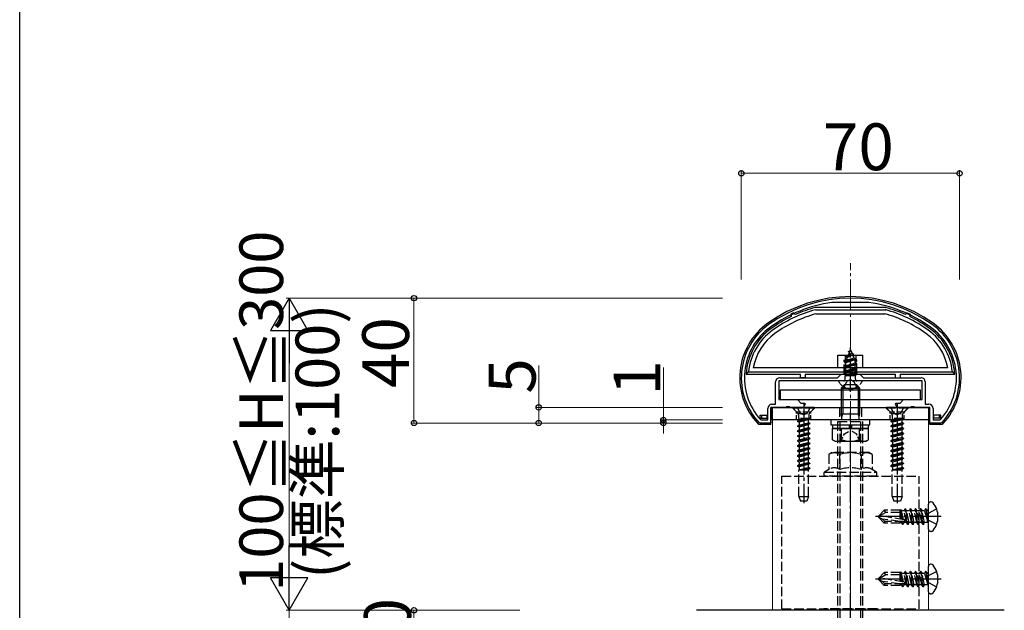
# Model space of a CAD drawing. Extents: x 0 to 1980, y 0 to 3206.
# Drawn here: x 0 to 316, y 2556 to 2746 of the extents above; entities that cross this region are included whole.
import ezdxf

# ---------------------------------------------------------------- set-up
doc = ezdxf.new("R2010")
doc.units = 0
doc.linetypes.add('YCENTER_1', pattern=[13, 10, -1, 1, -1])
doc.linetypes.add('YHIDDEN_1', pattern=[4, 3, -1])
for name, color, linetype, lineweight in [('YKK_11', 7, 'CONTINUOUS', 30), ('YKK_12', 2, 'CONTINUOUS', 13), ('YKK_13', 4, 'CONTINUOUS', 30), ('YKK_D', 6, 'CONTINUOUS', 13), ('YSS_K', 3, 'CONTINUOUS', 13)]:
    doc.layers.add(name, color=color, linetype=linetype, lineweight=lineweight)
doc.layers.add('YKK_ZWAK', color=7, linetype='CONTINUOUS')
doc.styles.get("Standard").update_dxf_attribs({"font": 'txt', "bigfont": 'BIGFONT'})

msp = doc.modelspace()

# ---------------------------------------------------------------- linework, layer by layer
at = {"layer": 'YKK_11', "linetype": 'ByBlock', "lineweight": -2, "ltscale": 0.5}
for p, q in [((260.58, 2654.99), (260.54, 2654.98)), ((272.38, 2654.99), (260.58, 2654.99)), ((272.42, 2654.98), (272.38, 2654.99)), ((262.28, 2630.89), (263.48, 2632.09)), ((263.48, 2632.09), (269.48, 2632.09)), ((269.48, 2632.09), (270.68, 2630.89)), ((242.48, 2622.39), (242.48, 2629.59)), ((265.81, 2629.89), (243.48, 2629.89)), ((243.48, 2629.89), (243.48, 2623.89)), ((243.78, 2630.89), (262.28, 2630.89)), ((266, 2630.03), (265.81, 2629.89)), ((266.96, 2630.03), (266, 2630.03)), ((267.15, 2629.89), (266.96, 2630.03)), ((289.48, 2629.89), (267.15, 2629.89)), ((270.68, 2630.89), (289.18, 2630.89)), ((289.48, 2623.89), (289.48, 2629.89)), ((290.48, 2629.59), (290.48, 2622.39)), ((241.28, 2622.39), (242.48, 2622.39)), ((243.48, 2623.89), (249.48, 2623.89)), ((246, 2621.53), (245.81, 2621.39)), ((246.96, 2621.53), (246, 2621.53)), ((247.15, 2621.39), (246.96, 2621.53)), ((249.48, 2623.89), (250.58, 2622.79)), ((250.58, 2622.79), (251.81, 2622.79)), ((252, 2622.45), (251.39, 2621.39)), ((251.81, 2622.79), (252, 2622.45)), ((280.96, 2622.45), (281.15, 2622.79)), ((281.57, 2621.39), (280.96, 2622.45)), ((281.15, 2622.79), (282.38, 2622.79)), ((282.38, 2622.79), (283.48, 2623.89)), ((283.48, 2623.89), (289.48, 2623.89)), ((286, 2621.53), (285.81, 2621.39)), ((286.96, 2621.53), (286, 2621.53)), ((287.15, 2621.39), (286.96, 2621.53)), ((290.48, 2622.39), (291.68, 2622.39)), ((239.98, 2617.39), (239.98, 2621.09)), ((245.81, 2621.39), (240.98, 2621.39)), ((240.98, 2621.39), (240.98, 2616.39)), ((251.39, 2621.39), (247.15, 2621.39)), ((285.81, 2621.39), (281.57, 2621.39)), ((291.98, 2621.39), (287.15, 2621.39)), ((291.98, 2616.39), (291.98, 2621.39)), ((292.98, 2621.09), (292.98, 2617.39)), ((237.41, 2616.39), (237.19, 2616.48)), ((240.98, 2616.39), (237.41, 2616.39)), ((237.63, 2617.49), (237.85, 2617.39)), ((237.85, 2617.39), (239.98, 2617.39)), ((295.55, 2616.39), (291.98, 2616.39)), ((292.98, 2617.39), (295.11, 2617.39)), ((295.11, 2617.39), (295.33, 2617.49)), ((295.76, 2616.48), (295.55, 2616.39)), ((315.84, 2556.39), (217.12, 2556.39))]:
    msp.add_line(p, q, dxfattribs=at)
for centre, radius, start, end in [((266.48, 2611.39), 45, 54.3147, 125.6853), ((266.48, 2611.39), 44, 97.7582, 125.6853), ((266.48, 2611.39), 44, 54.3147, 82.2418), ((252.48, 2630.88), 21, 125.6853, 223.2892), ((252.48, 2630.88), 20, 125.6853, 222.0458), ((280.48, 2630.88), 20, 317.9541, 54.3147), ((280.48, 2630.88), 21, 316.7108, 54.3147), ((243.78, 2629.59), 1.3, 90, 180), ((289.18, 2629.59), 1.3, 0, 90), ((241.28, 2621.09), 1.3, 90, 180), ((291.68, 2621.09), 1.3, 0, 90)]:
    msp.add_arc(centre, radius, start, end, dxfattribs=at)
at = {"layer": 'YKK_12'}
for p, q in [((291.48, 2617.39), (241.48, 2617.39)), ((241.48, 2617.39), (241.48, 2556.39)), ((291.48, 2556.39), (291.48, 2617.39)), ((241.48, 2556.39), (291.48, 2556.39))]:
    msp.add_line(p, q, dxfattribs=at)
at = {"layer": 'YKK_13', "ltscale": 0.5}
for p, q in [((277.8, 2653.39), (255.15, 2653.39)), ((248.25, 2651.66), (247.35, 2651.23)), ((247.35, 2651.23), (247.42, 2650.49)), ((248.25, 2651.66), (248.78, 2651.12)), ((255.25, 2652.69), (277.8, 2652.69)), ((255.42, 2651.39), (277.6, 2651.39)), ((284.7, 2651.66), (284.18, 2651.12)), ((284.7, 2651.66), (285.61, 2651.23)), ((285.61, 2651.23), (285.54, 2650.49)), ((262.48, 2634.09), (262.48, 2638.09)), ((262.48, 2638.09), (270.48, 2638.09)), ((270.48, 2634.09), (270.48, 2638.09)), ((233.02, 2632.09), (233.78, 2632.79)), ((233.02, 2632.09), (250.48, 2632.09)), ((233.78, 2632.79), (299.18, 2632.79)), ((297.68, 2634.09), (235.27, 2634.09)), ((250.48, 2630.89), (250.48, 2632.09)), ((251.98, 2632.09), (280.98, 2632.09)), ((251.98, 2632.09), (251.98, 2630.89)), ((280.98, 2630.89), (280.98, 2632.09)), ((282.48, 2632.09), (282.48, 2630.89)), ((282.48, 2632.09), (299.94, 2632.09)), ((299.18, 2632.79), (299.94, 2632.09)), ((251.98, 2630.89), (250.48, 2630.89)), ((263.48, 2627.59), (264.48, 2628.59)), ((264.02, 2628.13), (264.02, 2619.29)), ((268.48, 2628.59), (264.48, 2628.59)), ((269.48, 2627.59), (268.48, 2628.59)), ((268.94, 2628.13), (268.94, 2619.29)), ((280.98, 2630.89), (282.48, 2630.89)), ((263.48, 2627.59), (269.48, 2627.59)), ((263.48, 2627.59), (263.48, 2619.29)), ((269.48, 2619.29), (269.48, 2627.59)), ((237.48, 2617.89), (237.48, 2618.89)), ((237.5, 2618.89), (239.78, 2618.89)), ((237.98, 2618.89), (237.98, 2617.89)), ((239.78, 2617.89), (239.78, 2618.89)), ((240.98, 2615.89), (240.98, 2621.39)), ((240.98, 2621.39), (291.98, 2621.39)), ((263.68, 2618.35), (263.48, 2619.29)), ((263.48, 2619.29), (269.48, 2619.29)), ((263.68, 2618.35), (264.02, 2619.29)), ((263.68, 2617.39), (263.68, 2618.35)), ((269.28, 2618.35), (268.94, 2619.29)), ((269.28, 2618.35), (269.48, 2619.29)), ((269.28, 2617.39), (269.28, 2618.35)), ((291.98, 2615.89), (291.98, 2621.39)), ((295.46, 2618.89), (293.18, 2618.89)), ((293.18, 2617.89), (293.18, 2618.89)), ((294.98, 2618.89), (294.98, 2617.89)), ((295.48, 2617.89), (295.48, 2618.89)), ((237.5, 2617.89), (239.78, 2617.89)), ((240.98, 2615.89), (237.5, 2615.89)), ((260.23, 2617.39), (260.23, 2615.79)), ((272.73, 2617.39), (260.23, 2617.39)), ((260.23, 2615.79), (272.73, 2615.79)), ((260.73, 2615.79), (272.23, 2615.79)), ((260.73, 2615.79), (260.73, 2614.59)), ((266.29, 2614.58), (266.06, 2615.79)), ((266.68, 2615.79), (266.91, 2614.59)), ((272.23, 2614.59), (272.23, 2615.79)), ((272.73, 2615.79), (272.73, 2617.39)), ((295.46, 2615.89), (291.98, 2615.89)), ((295.46, 2617.89), (293.18, 2617.89)), ((260.7, 2611.03), (260.7, 2614.59)), ((260.7, 2614.59), (272.25, 2614.59)), ((263.59, 2611.03), (263.59, 2614.59)), ((269.37, 2611.03), (269.37, 2614.59)), ((272.25, 2611.03), (272.25, 2614.59)), ((261.48, 2610.59), (260.7, 2611.03)), ((261.48, 2610.59), (271.48, 2610.59)), ((271.48, 2610.59), (272.25, 2611.03))]:
    msp.add_line(p, q, dxfattribs=at)
at = {"layer": 'YKK_13', "linetype": 'YCENTER_1'}
for p, q in [((266.48, 2626.39), (266.48, 2640.54)), ((251.48, 2622.89), (251.48, 2590.72)), ((281.48, 2622.89), (281.48, 2590.72)), ((266.48, 2538.89), (266.48, 2619.89)), ((295.58, 2586.39), (274.48, 2586.39)), ((295.58, 2566.39), (274.48, 2566.39))]:
    msp.add_line(p, q, dxfattribs=at)
at = {"layer": 'YKK_13', "linetype": 'YHIDDEN_1'}
for p, q in [((264.78, 2638.09), (264.78, 2632.09)), ((265.45, 2637.39), (265.05, 2636.45)), ((265.05, 2636.45), (267.55, 2637.3)), ((265.08, 2637.71), (267.53, 2638.5)), ((265.08, 2637.61), (267.53, 2638.4)), ((265.08, 2637.71), (265.73, 2638.08)), ((265.08, 2637.61), (265.08, 2637.71)), ((265.08, 2637.61), (265.45, 2637.39)), ((265.45, 2637.39), (267.18, 2638.2)), ((266.48, 2639.89), (265.73, 2638.08)), ((265.73, 2638.08), (266.9, 2638.86)), ((265.88, 2639.3), (266.35, 2639.57)), ((265.88, 2639.2), (265.88, 2639.3)), ((265.88, 2639.2), (266.13, 2639.05)), ((266.48, 2639.89), (266.9, 2638.86)), ((266.9, 2638.86), (267.53, 2638.5)), ((267.18, 2638.2), (267.53, 2638.4)), ((267.18, 2638.2), (267.55, 2637.3)), ((267.53, 2638.4), (267.53, 2638.5)), ((267.55, 2637.3), (268.23, 2636.91)), ((268.18, 2638.09), (268.18, 2632.59)), ((264.48, 2636.12), (268.23, 2636.91)), ((264.48, 2636.02), (268.23, 2636.81)), ((264.48, 2632.09), (264.48, 2636.59)), ((268.48, 2636.59), (264.48, 2636.59)), ((264.48, 2636.12), (265.05, 2636.45)), ((264.48, 2636.02), (264.48, 2636.12)), ((264.48, 2636.02), (265, 2635.71)), ((268.48, 2635.32), (264.48, 2634.53)), ((264.48, 2634.43), (268.48, 2635.22)), ((264.48, 2634.53), (265, 2634.83)), ((264.48, 2634.43), (264.48, 2634.53)), ((264.48, 2634.43), (265, 2634.12)), ((267.84, 2636.59), (265, 2635.71)), ((265, 2634.83), (265, 2635.71)), ((265, 2634.83), (267.95, 2635.62)), ((267.95, 2634.92), (265, 2634.12)), ((265, 2633.24), (265, 2634.12)), ((267.84, 2636.59), (268.23, 2636.81)), ((267.84, 2636.59), (267.95, 2636.33)), ((267.95, 2635.62), (267.95, 2636.33)), ((267.95, 2635.62), (268.48, 2635.32)), ((267.95, 2634.92), (268.48, 2635.22)), ((267.95, 2634.03), (267.95, 2634.92)), ((268.23, 2636.81), (268.23, 2636.91)), ((268.48, 2632.09), (268.48, 2636.59)), ((268.48, 2635.22), (268.48, 2635.32)), ((264.48, 2632.94), (268.48, 2633.73)), ((268.48, 2633.63), (264.48, 2632.84)), ((264.48, 2632.94), (265, 2633.24)), ((264.48, 2632.84), (264.48, 2632.94)), ((264.48, 2632.84), (265, 2632.53)), ((264.7, 2631.47), (265, 2631.65)), ((268.11, 2631.47), (264.7, 2631.47)), ((264.78, 2632.59), (268.18, 2632.59)), ((264.84, 2630.39), (264.84, 2631.47)), ((265, 2633.24), (267.95, 2634.03)), ((267.95, 2633.33), (265, 2632.53)), ((265, 2631.65), (265, 2632.53)), ((265, 2631.65), (267.95, 2632.44)), ((265.12, 2631.47), (268.48, 2632.14)), ((268.48, 2632.04), (265.62, 2631.47)), ((267.95, 2631.74), (266.97, 2631.47)), ((267.95, 2634.03), (268.48, 2633.73)), ((267.95, 2633.33), (268.48, 2633.63)), ((267.95, 2632.44), (267.95, 2633.33)), ((267.95, 2632.44), (268.48, 2632.14)), ((267.95, 2631.74), (268.48, 2632.04)), ((267.95, 2631.47), (267.95, 2631.74)), ((268.11, 2630.39), (268.11, 2631.47)), ((268.48, 2633.63), (268.48, 2633.73)), ((268.48, 2632.04), (268.48, 2632.14)), ((270.07, 2629.89), (262.88, 2629.89)), ((264.43, 2627.92), (265.33, 2629.74)), ((266.48, 2630.34), (265.33, 2629.74)), ((266.48, 2630.34), (267.62, 2629.74)), ((268.53, 2627.92), (267.62, 2629.74)), ((254.98, 2621.39), (247.98, 2621.39)), ((247.98, 2621.39), (247.98, 2621.14)), ((254.98, 2621.14), (247.98, 2621.14)), ((247.98, 2621.14), (249.61, 2619.51)), ((249.43, 2621.39), (250.33, 2619.57)), ((249.71, 2619.39), (253.25, 2619.39)), ((249.84, 2618.94), (249.84, 2617.8)), ((250.33, 2619.57), (251.48, 2618.96)), ((252.62, 2619.57), (251.48, 2618.96)), ((253.53, 2621.39), (252.62, 2619.57)), ((253.11, 2618.94), (253.11, 2617.8)), ((254.98, 2621.14), (253.35, 2619.51)), ((254.98, 2621.39), (254.98, 2621.14)), ((262.98, 2621.39), (262.98, 2617.39)), ((269.98, 2621.39), (269.98, 2617.39)), ((284.98, 2621.39), (277.98, 2621.39)), ((277.98, 2621.39), (277.98, 2621.14)), ((284.98, 2621.14), (277.98, 2621.14)), ((277.98, 2621.14), (279.61, 2619.51)), ((279.43, 2621.39), (280.33, 2619.57)), ((279.71, 2619.39), (283.25, 2619.39)), ((279.84, 2618.94), (279.84, 2617.8)), ((280.33, 2619.57), (281.48, 2618.96)), ((282.62, 2619.57), (281.48, 2618.96)), ((283.53, 2621.39), (282.62, 2619.57)), ((283.11, 2618.94), (283.11, 2617.8)), ((284.98, 2621.14), (283.35, 2619.51)), ((284.98, 2621.39), (284.98, 2621.14)), ((249.48, 2617), (253.48, 2617.8)), ((253.48, 2617.7), (249.48, 2616.9)), ((250, 2617.31), (249.48, 2617)), ((249.48, 2617), (249.48, 2616.9)), ((250, 2616.6), (249.48, 2616.9)), ((249.48, 2615.41), (253.48, 2616.21)), ((253.48, 2616.11), (249.48, 2615.31)), ((250, 2615.72), (249.48, 2615.41)), ((249.48, 2615.41), (249.48, 2615.31)), ((250, 2615.01), (249.48, 2615.31)), ((253.48, 2617.8), (249.84, 2617.8)), ((250, 2617.8), (250, 2617.31)), ((250, 2617.31), (251.83, 2617.8)), ((252.95, 2617.4), (250, 2616.6)), ((250, 2616.6), (250, 2615.72)), ((250, 2615.72), (252.95, 2616.51)), ((252.95, 2615.81), (250, 2615.01)), ((253.48, 2617.7), (252.95, 2617.4)), ((252.95, 2617.4), (252.95, 2616.51)), ((253.48, 2616.21), (252.95, 2616.51)), ((253.48, 2616.11), (252.95, 2615.81)), ((252.95, 2615.81), (252.95, 2614.92)), ((253.48, 2617.8), (253.48, 2617.7)), ((253.48, 2616.21), (253.48, 2616.11)), ((262.48, 2541.89), (262.48, 2616.89)), ((262.48, 2616.89), (270.48, 2616.89)), ((263.16, 2541.89), (263.16, 2616.89)), ((269.8, 2541.89), (269.8, 2616.89)), ((270.48, 2541.89), (270.48, 2616.89)), ((279.48, 2617), (283.48, 2617.8)), ((283.48, 2617.7), (279.48, 2616.9)), ((280, 2617.31), (279.48, 2617)), ((279.48, 2617), (279.48, 2616.9)), ((280, 2616.6), (279.48, 2616.9)), ((279.48, 2615.41), (283.48, 2616.21)), ((283.48, 2616.11), (279.48, 2615.31)), ((280, 2615.72), (279.48, 2615.41)), ((279.48, 2615.41), (279.48, 2615.31)), ((280, 2615.01), (279.48, 2615.31)), ((283.48, 2617.8), (279.84, 2617.8)), ((280, 2617.8), (280, 2617.31)), ((280, 2617.31), (281.83, 2617.8)), ((282.95, 2617.4), (280, 2616.6)), ((280, 2616.6), (280, 2615.72)), ((280, 2615.72), (282.95, 2616.51)), ((282.95, 2615.81), (280, 2615.01)), ((283.48, 2617.7), (282.95, 2617.4)), ((282.95, 2617.4), (282.95, 2616.51)), ((283.48, 2616.21), (282.95, 2616.51)), ((283.48, 2616.11), (282.95, 2615.81)), ((282.95, 2615.81), (282.95, 2614.92)), ((283.48, 2617.8), (283.48, 2617.7)), ((283.48, 2616.21), (283.48, 2616.11)), ((253.48, 2614.62), (249.48, 2613.82)), ((249.48, 2613.72), (253.48, 2614.52)), ((250, 2614.13), (249.48, 2613.82)), ((249.48, 2613.82), (249.48, 2613.72)), ((250, 2613.42), (249.48, 2613.72)), ((253.48, 2613.03), (249.48, 2612.23)), ((249.48, 2612.13), (253.48, 2612.93)), ((250, 2612.54), (249.48, 2612.23)), ((249.48, 2612.23), (249.48, 2612.13)), ((250, 2611.83), (249.48, 2612.13)), ((250, 2615.01), (250, 2614.13)), ((250, 2614.13), (252.95, 2614.92)), ((252.95, 2614.22), (250, 2613.42)), ((250, 2613.42), (250, 2612.54)), ((250, 2612.54), (252.95, 2613.33)), ((252.95, 2612.63), (250, 2611.83)), ((253.48, 2614.62), (252.95, 2614.92)), ((253.48, 2614.52), (252.95, 2614.22)), ((252.95, 2614.22), (252.95, 2613.33)), ((253.48, 2613.03), (252.95, 2613.33)), ((253.48, 2612.93), (252.95, 2612.63)), ((252.95, 2612.63), (252.95, 2611.74)), ((253.48, 2614.62), (253.48, 2614.52)), ((253.48, 2613.03), (253.48, 2612.93)), ((283.48, 2614.62), (279.48, 2613.82)), ((279.48, 2613.72), (283.48, 2614.52)), ((280, 2614.13), (279.48, 2613.82)), ((279.48, 2613.82), (279.48, 2613.72)), ((280, 2613.42), (279.48, 2613.72)), ((283.48, 2613.03), (279.48, 2612.23)), ((279.48, 2612.13), (283.48, 2612.93)), ((280, 2612.54), (279.48, 2612.23)), ((279.48, 2612.23), (279.48, 2612.13)), ((280, 2611.83), (279.48, 2612.13)), ((280, 2615.01), (280, 2614.13)), ((280, 2614.13), (282.95, 2614.92)), ((282.95, 2614.22), (280, 2613.42)), ((280, 2613.42), (280, 2612.54)), ((280, 2612.54), (282.95, 2613.33)), ((282.95, 2612.63), (280, 2611.83)), ((283.48, 2614.62), (282.95, 2614.92)), ((283.48, 2614.52), (282.95, 2614.22)), ((282.95, 2614.22), (282.95, 2613.33)), ((283.48, 2613.03), (282.95, 2613.33)), ((283.48, 2612.93), (282.95, 2612.63)), ((282.95, 2612.63), (282.95, 2611.74)), ((283.48, 2614.62), (283.48, 2614.52)), ((283.48, 2613.03), (283.48, 2612.93)), ((249.48, 2610.64), (253.48, 2611.44)), ((253.48, 2611.34), (249.48, 2610.54)), ((250, 2610.95), (249.48, 2610.64)), ((249.48, 2610.64), (249.48, 2610.54)), ((250, 2610.24), (249.48, 2610.54)), ((253.48, 2609.85), (249.48, 2609.05)), ((249.48, 2608.95), (253.48, 2609.75)), ((250, 2609.36), (249.48, 2609.05)), ((249.48, 2609.05), (249.48, 2608.95)), ((250, 2608.65), (249.48, 2608.95)), ((250, 2611.83), (250, 2610.95)), ((250, 2610.95), (252.95, 2611.74)), ((252.95, 2611.04), (250, 2610.24)), ((250, 2610.24), (250, 2609.36)), ((250, 2609.36), (252.95, 2610.15)), ((252.95, 2609.45), (250, 2608.65)), ((253.48, 2611.44), (252.95, 2611.74)), ((253.48, 2611.34), (252.95, 2611.04)), ((252.95, 2611.04), (252.95, 2610.15)), ((253.48, 2609.85), (252.95, 2610.15)), ((253.48, 2609.75), (252.95, 2609.45)), ((252.95, 2609.45), (252.95, 2608.56)), ((253.48, 2611.44), (253.48, 2611.34)), ((253.48, 2609.85), (253.48, 2609.75)), ((279.48, 2610.64), (283.48, 2611.44)), ((283.48, 2611.34), (279.48, 2610.54)), ((280, 2610.95), (279.48, 2610.64)), ((279.48, 2610.64), (279.48, 2610.54)), ((280, 2610.24), (279.48, 2610.54)), ((283.48, 2609.85), (279.48, 2609.05)), ((279.48, 2608.95), (283.48, 2609.75)), ((280, 2609.36), (279.48, 2609.05)), ((279.48, 2609.05), (279.48, 2608.95)), ((280, 2608.65), (279.48, 2608.95)), ((280, 2611.83), (280, 2610.95)), ((280, 2610.95), (282.95, 2611.74)), ((282.95, 2611.04), (280, 2610.24)), ((280, 2610.24), (280, 2609.36)), ((280, 2609.36), (282.95, 2610.15)), ((282.95, 2609.45), (280, 2608.65)), ((283.48, 2611.44), (282.95, 2611.74)), ((283.48, 2611.34), (282.95, 2611.04)), ((282.95, 2611.04), (282.95, 2610.15)), ((283.48, 2609.85), (282.95, 2610.15)), ((283.48, 2609.75), (282.95, 2609.45)), ((282.95, 2609.45), (282.95, 2608.56)), ((283.48, 2611.44), (283.48, 2611.34)), ((283.48, 2609.85), (283.48, 2609.75)), ((253.48, 2608.26), (249.48, 2607.46)), ((249.48, 2607.36), (253.48, 2608.16)), ((250, 2607.77), (249.48, 2607.46)), ((249.48, 2607.46), (249.48, 2607.36)), ((250, 2607.06), (249.48, 2607.36)), ((253.48, 2606.67), (249.48, 2605.87)), ((249.48, 2605.77), (253.48, 2606.57)), ((250, 2606.18), (249.48, 2605.87)), ((249.48, 2605.87), (249.48, 2605.77)), ((250, 2605.47), (249.48, 2605.77)), ((250, 2608.65), (250, 2607.77)), ((250, 2607.77), (252.95, 2608.56)), ((252.95, 2607.86), (250, 2607.06)), ((250, 2607.06), (250, 2606.18)), ((250, 2606.18), (252.95, 2606.97)), ((252.95, 2606.27), (250, 2605.47)), ((253.48, 2608.26), (252.95, 2608.56)), ((253.48, 2608.16), (252.95, 2607.86)), ((252.95, 2607.86), (252.95, 2606.97)), ((253.48, 2606.67), (252.95, 2606.97)), ((253.48, 2606.57), (252.95, 2606.27)), ((252.95, 2606.27), (252.95, 2605.38)), ((253.48, 2608.26), (253.48, 2608.16)), ((253.48, 2606.67), (253.48, 2606.57)), ((260.55, 2606.89), (259.55, 2606.31)), ((259.55, 2606.31), (259.55, 2601.49)), ((272.41, 2606.89), (260.55, 2606.89)), ((263.01, 2606.31), (263.01, 2601.49)), ((269.94, 2606.31), (269.94, 2601.49)), ((273.41, 2606.31), (272.41, 2606.89)), ((273.41, 2606.31), (273.41, 2601.49)), ((283.48, 2608.26), (279.48, 2607.46)), ((279.48, 2607.36), (283.48, 2608.16)), ((280, 2607.77), (279.48, 2607.46)), ((279.48, 2607.46), (279.48, 2607.36)), ((280, 2607.06), (279.48, 2607.36)), ((283.48, 2606.67), (279.48, 2605.87)), ((279.48, 2605.77), (283.48, 2606.57)), ((280, 2606.18), (279.48, 2605.87)), ((279.48, 2605.87), (279.48, 2605.77)), ((280, 2605.47), (279.48, 2605.77)), ((280, 2608.65), (280, 2607.77)), ((280, 2607.77), (282.95, 2608.56)), ((282.95, 2607.86), (280, 2607.06)), ((280, 2607.06), (280, 2606.18)), ((280, 2606.18), (282.95, 2606.97)), ((282.95, 2606.27), (280, 2605.47)), ((283.48, 2608.26), (282.95, 2608.56)), ((283.48, 2608.16), (282.95, 2607.86)), ((282.95, 2607.86), (282.95, 2606.97)), ((283.48, 2606.67), (282.95, 2606.97)), ((283.48, 2606.57), (282.95, 2606.27)), ((282.95, 2606.27), (282.95, 2605.38)), ((283.48, 2608.26), (283.48, 2608.16)), ((283.48, 2606.67), (283.48, 2606.57)), ((249.48, 2604.28), (253.48, 2605.08)), ((253.48, 2604.98), (249.48, 2604.18)), ((250, 2604.59), (249.48, 2604.28)), ((249.48, 2604.28), (249.48, 2604.18)), ((250, 2603.88), (249.48, 2604.18)), ((253.48, 2603.49), (249.48, 2602.69)), ((249.48, 2602.59), (253.48, 2603.39)), ((250, 2603), (249.48, 2602.69)), ((249.48, 2602.69), (249.48, 2602.59)), ((250, 2602.29), (249.48, 2602.59)), ((250, 2605.47), (250, 2604.59)), ((250, 2604.59), (252.95, 2605.38)), ((252.95, 2604.68), (250, 2603.88)), ((250, 2603.88), (250, 2603)), ((250, 2603), (252.95, 2603.79)), ((252.95, 2603.09), (250, 2602.29)), ((253.48, 2605.08), (252.95, 2605.38)), ((253.48, 2604.98), (252.95, 2604.68)), ((252.95, 2604.68), (252.95, 2603.79)), ((253.48, 2603.49), (252.95, 2603.79)), ((253.48, 2603.39), (252.95, 2603.09)), ((252.95, 2603.09), (252.95, 2602.2)), ((253.48, 2605.08), (253.48, 2604.98)), ((253.48, 2603.49), (253.48, 2603.39)), ((279.48, 2604.28), (283.48, 2605.08)), ((283.48, 2604.98), (279.48, 2604.18)), ((280, 2604.59), (279.48, 2604.28)), ((279.48, 2604.28), (279.48, 2604.18)), ((280, 2603.88), (279.48, 2604.18)), ((283.48, 2603.49), (279.48, 2602.69)), ((279.48, 2602.59), (283.48, 2603.39)), ((280, 2603), (279.48, 2602.69)), ((279.48, 2602.69), (279.48, 2602.59)), ((280, 2602.29), (279.48, 2602.59)), ((280, 2605.47), (280, 2604.59)), ((280, 2604.59), (282.95, 2605.38)), ((282.95, 2604.68), (280, 2603.88)), ((280, 2603.88), (280, 2603)), ((280, 2603), (282.95, 2603.79)), ((282.95, 2603.09), (280, 2602.29)), ((283.48, 2605.08), (282.95, 2605.38)), ((283.48, 2604.98), (282.95, 2604.68)), ((282.95, 2604.68), (282.95, 2603.79)), ((283.48, 2603.49), (282.95, 2603.79)), ((283.48, 2603.39), (282.95, 2603.09)), ((282.95, 2603.09), (282.95, 2602.2)), ((283.48, 2605.08), (283.48, 2604.98)), ((283.48, 2603.49), (283.48, 2603.39)), ((244.48, 2599.39), (288.48, 2599.39)), ((244.48, 2556.89), (244.48, 2599.39)), ((249.88, 2592.89), (249.88, 2601.39)), ((249.88, 2601.39), (253.08, 2601.39)), ((250, 2601.41), (249.97, 2601.39)), ((250, 2602.29), (250, 2601.41)), ((250, 2601.41), (252.95, 2602.2)), ((253.48, 2601.9), (250.9, 2601.39)), ((251.4, 2601.39), (253.48, 2601.8)), ((252.95, 2601.5), (252.55, 2601.39)), ((253.48, 2601.9), (252.95, 2602.2)), ((253.48, 2601.8), (252.95, 2601.5)), ((252.95, 2601.5), (252.95, 2601.39)), ((253.08, 2592.89), (253.08, 2601.39)), ((253.48, 2601.9), (253.48, 2601.8)), ((257.98, 2600.41), (257.98, 2599.69)), ((259.55, 2601.49), (258.13, 2600.67)), ((258.13, 2600.67), (274.83, 2600.67)), ((274.68, 2599.39), (258.28, 2599.39)), ((274.83, 2600.67), (273.41, 2601.49)), ((274.98, 2599.69), (274.98, 2600.41)), ((279.88, 2592.89), (279.88, 2601.39)), ((279.88, 2601.39), (283.08, 2601.39)), ((280, 2601.41), (279.97, 2601.39)), ((280, 2602.29), (280, 2601.41)), ((280, 2601.41), (282.95, 2602.2)), ((283.48, 2601.9), (280.9, 2601.39)), ((281.4, 2601.39), (283.48, 2601.8)), ((282.95, 2601.5), (282.55, 2601.39)), ((283.48, 2601.9), (282.95, 2602.2)), ((283.48, 2601.8), (282.95, 2601.5)), ((282.95, 2601.5), (282.95, 2601.39)), ((283.08, 2592.89), (283.08, 2601.39)), ((283.48, 2601.9), (283.48, 2601.8)), ((288.48, 2556.89), (288.48, 2599.39)), ((249.88, 2592.89), (253.08, 2592.89)), ((249.88, 2592.89), (250.42, 2591.39)), ((252.53, 2591.39), (250.42, 2591.39)), ((253.08, 2592.89), (252.53, 2591.39)), ((279.88, 2592.89), (283.08, 2592.89)), ((279.88, 2592.89), (280.42, 2591.39)), ((282.53, 2591.39), (280.42, 2591.39)), ((283.08, 2592.89), (282.53, 2591.39)), ((275.48, 2586.56), (277.35, 2588.44)), ((277.82, 2587.74), (275.48, 2586.39)), ((282.48, 2588.44), (277.35, 2588.44)), ((277.82, 2587.74), (277.35, 2588.44)), ((282.48, 2587.74), (277.82, 2587.74)), ((282.5, 2588.7), (282.48, 2588.44)), ((282.48, 2585.62), (282.48, 2588.44)), ((282.48, 2588.14), (282.91, 2585.55)), ((282.5, 2588.7), (283.03, 2585.53)), ((282.5, 2588.7), (282.5, 2588.7)), ((282.5, 2588.7), (282.57, 2588.7)), ((282.57, 2588.7), (282.85, 2588.21)), ((283.47, 2585.46), (282.85, 2588.21)), ((283.63, 2588.21), (282.85, 2588.21)), ((284.01, 2588.86), (283.63, 2588.21)), ((284.46, 2584.56), (283.63, 2588.21)), ((284.12, 2588.86), (284.01, 2588.86)), ((284.83, 2583.91), (284.01, 2588.86)), ((284.12, 2588.86), (284.5, 2588.21)), ((284.12, 2588.86), (284.95, 2583.91)), ((285.28, 2588.21), (284.5, 2588.21)), ((285.32, 2584.56), (284.5, 2588.21)), ((285.65, 2588.86), (285.28, 2588.21)), ((286.1, 2584.56), (285.28, 2588.21)), ((285.77, 2588.86), (285.65, 2588.86)), ((286.48, 2583.91), (285.65, 2588.86)), ((285.77, 2588.86), (286.15, 2588.21)), ((285.77, 2588.86), (286.6, 2583.91)), ((286.93, 2588.21), (286.15, 2588.21)), ((286.97, 2584.56), (286.15, 2588.21)), ((287.3, 2588.86), (286.93, 2588.21)), ((287.75, 2584.56), (286.93, 2588.21)), ((287.42, 2588.86), (287.3, 2588.86)), ((288.13, 2583.91), (287.3, 2588.86)), ((287.42, 2588.86), (287.79, 2588.21)), ((287.42, 2588.86), (288.24, 2583.91)), ((288.58, 2588.21), (287.79, 2588.21)), ((288.62, 2584.56), (287.79, 2588.21)), ((288.95, 2588.86), (288.58, 2588.21)), ((289.4, 2584.56), (288.58, 2588.21)), ((289.07, 2588.86), (288.95, 2588.86)), ((289.77, 2583.91), (288.95, 2588.86)), ((289.07, 2588.86), (289.89, 2583.91)), ((289.07, 2588.86), (289.44, 2588.21)), ((290.22, 2588.21), (289.44, 2588.21)), ((290.26, 2584.56), (289.44, 2588.21)), ((290.6, 2588.86), (290.22, 2588.21)), ((290.22, 2588.21), (291.3, 2584.62)), ((291.3, 2584.62), (290.6, 2588.86)), ((290.71, 2588.86), (290.6, 2588.86)), ((290.71, 2588.86), (290.6, 2588.86)), ((290.71, 2588.86), (291.42, 2584.62)), ((290.71, 2588.86), (291.09, 2588.21)), ((291.48, 2587.51), (290.88, 2586.39)), ((291.42, 2584.62), (291.09, 2588.21)), ((291.28, 2588.21), (291.09, 2588.21)), ((291.48, 2587.51), (294.14, 2588.84)), ((275.48, 2586.56), (275.48, 2586.21)), ((275.48, 2586.21), (277.35, 2584.34)), ((276.8, 2585.59), (275.48, 2586.21)), ((283.73, 2585.42), (275.98, 2586.68)), ((282.48, 2584.84), (276.8, 2585.59)), ((277.56, 2584.84), (276.8, 2585.59)), ((277.56, 2584.84), (277.35, 2584.34)), ((282.48, 2584.34), (277.35, 2584.34)), ((283.68, 2584.84), (277.56, 2584.84)), ((282.48, 2586.02), (282.57, 2585.61)), ((282.48, 2584.34), (282.48, 2584.84)), ((282.48, 2584.56), (282.81, 2584.56)), ((282.81, 2584.56), (282.75, 2584.84)), ((283.18, 2583.91), (282.81, 2584.56)), ((283.18, 2583.91), (282.97, 2584.84)), ((283.3, 2583.91), (283.09, 2584.84)), ((283.3, 2583.91), (283.18, 2583.91)), ((283.3, 2583.91), (283.67, 2584.56)), ((283.67, 2584.56), (283.61, 2584.84)), ((284.46, 2584.56), (283.67, 2584.56)), ((284.83, 2583.91), (284.46, 2584.56)), ((284.95, 2583.91), (284.83, 2583.91)), ((284.95, 2583.91), (285.32, 2584.56)), ((286.1, 2584.56), (285.32, 2584.56)), ((286.48, 2583.91), (286.1, 2584.56)), ((286.6, 2583.91), (286.48, 2583.91)), ((286.6, 2583.91), (286.97, 2584.56)), ((287.75, 2584.56), (286.97, 2584.56)), ((288.13, 2583.91), (287.75, 2584.56)), ((288.24, 2583.91), (288.13, 2583.91)), ((288.24, 2583.91), (288.62, 2584.56)), ((289.4, 2584.56), (288.62, 2584.56)), ((289.77, 2583.91), (289.4, 2584.56)), ((289.89, 2583.91), (289.77, 2583.91)), ((289.89, 2583.91), (290.26, 2584.56)), ((291.28, 2584.56), (290.26, 2584.56)), ((291.48, 2585.26), (290.88, 2586.39)), ((291.42, 2584.62), (291.3, 2584.62)), ((291.48, 2585.26), (294.14, 2583.94)), ((275.48, 2566.56), (277.35, 2568.44)), ((282.48, 2568.44), (277.35, 2568.44)), ((277.82, 2567.74), (277.35, 2568.44)), ((282.5, 2568.7), (282.48, 2568.44)), ((282.48, 2565.62), (282.48, 2568.44)), ((282.48, 2568.14), (282.91, 2565.55)), ((282.5, 2568.7), (283.03, 2565.53)), ((282.5, 2568.7), (282.5, 2568.7)), ((282.5, 2568.7), (282.57, 2568.7)), ((282.57, 2568.7), (282.85, 2568.21)), ((283.47, 2565.46), (282.85, 2568.21)), ((283.63, 2568.21), (282.85, 2568.21)), ((284.01, 2568.86), (283.63, 2568.21)), ((284.46, 2564.56), (283.63, 2568.21)), ((284.12, 2568.86), (284.01, 2568.86)), ((284.83, 2563.91), (284.01, 2568.86)), ((284.12, 2568.86), (284.5, 2568.21)), ((284.12, 2568.86), (284.95, 2563.91)), ((285.28, 2568.21), (284.5, 2568.21)), ((285.32, 2564.56), (284.5, 2568.21)), ((285.65, 2568.86), (285.28, 2568.21)), ((286.1, 2564.56), (285.28, 2568.21)), ((285.77, 2568.86), (285.65, 2568.86)), ((286.48, 2563.91), (285.65, 2568.86)), ((285.77, 2568.86), (286.15, 2568.21)), ((285.77, 2568.86), (286.6, 2563.91)), ((286.93, 2568.21), (286.15, 2568.21)), ((286.97, 2564.56), (286.15, 2568.21)), ((287.3, 2568.86), (286.93, 2568.21)), ((287.75, 2564.56), (286.93, 2568.21)), ((287.42, 2568.86), (287.3, 2568.86)), ((288.13, 2563.91), (287.3, 2568.86)), ((287.42, 2568.86), (287.79, 2568.21)), ((287.42, 2568.86), (288.24, 2563.91)), ((288.58, 2568.21), (287.79, 2568.21)), ((288.62, 2564.56), (287.79, 2568.21)), ((288.95, 2568.86), (288.58, 2568.21)), ((289.4, 2564.56), (288.58, 2568.21)), ((289.07, 2568.86), (288.95, 2568.86)), ((289.77, 2563.91), (288.95, 2568.86)), ((289.07, 2568.86), (289.89, 2563.91)), ((289.07, 2568.86), (289.44, 2568.21)), ((290.22, 2568.21), (289.44, 2568.21)), ((290.26, 2564.56), (289.44, 2568.21)), ((290.6, 2568.86), (290.22, 2568.21)), ((290.22, 2568.21), (291.3, 2564.62)), ((291.3, 2564.62), (290.6, 2568.86)), ((290.71, 2568.86), (290.6, 2568.86)), ((290.71, 2568.86), (290.6, 2568.86)), ((290.71, 2568.86), (291.42, 2564.62)), ((290.71, 2568.86), (291.09, 2568.21)), ((291.42, 2564.62), (291.09, 2568.21)), ((291.28, 2568.21), (291.09, 2568.21)), ((291.48, 2567.51), (294.14, 2568.84)), ((277.82, 2567.74), (275.48, 2566.39)), ((275.48, 2566.56), (275.48, 2566.21)), ((275.48, 2566.21), (277.35, 2564.34)), ((276.8, 2565.59), (275.48, 2566.21)), ((283.73, 2565.42), (275.98, 2566.68)), ((282.48, 2564.84), (276.8, 2565.59)), ((277.56, 2564.84), (276.8, 2565.59)), ((277.56, 2564.84), (277.35, 2564.34)), ((283.68, 2564.84), (277.56, 2564.84)), ((282.48, 2567.74), (277.82, 2567.74)), ((282.48, 2566.02), (282.57, 2565.61)), ((282.48, 2564.34), (282.48, 2564.84)), ((282.81, 2564.56), (282.75, 2564.84)), ((283.18, 2563.91), (282.97, 2564.84)), ((283.3, 2563.91), (283.09, 2564.84)), ((283.67, 2564.56), (283.61, 2564.84)), ((291.48, 2567.51), (290.88, 2566.39)), ((291.48, 2565.26), (290.88, 2566.39)), ((291.42, 2564.62), (291.3, 2564.62)), ((291.48, 2565.26), (294.14, 2563.94)), ((282.48, 2564.34), (277.35, 2564.34)), ((282.48, 2564.56), (282.81, 2564.56)), ((283.18, 2563.91), (282.81, 2564.56)), ((283.3, 2563.91), (283.18, 2563.91)), ((283.3, 2563.91), (283.67, 2564.56)), ((284.46, 2564.56), (283.67, 2564.56)), ((284.83, 2563.91), (284.46, 2564.56)), ((284.95, 2563.91), (284.83, 2563.91)), ((284.95, 2563.91), (285.32, 2564.56)), ((286.1, 2564.56), (285.32, 2564.56)), ((286.48, 2563.91), (286.1, 2564.56)), ((286.6, 2563.91), (286.48, 2563.91)), ((286.6, 2563.91), (286.97, 2564.56)), ((287.75, 2564.56), (286.97, 2564.56)), ((288.13, 2563.91), (287.75, 2564.56)), ((288.24, 2563.91), (288.13, 2563.91)), ((288.24, 2563.91), (288.62, 2564.56)), ((289.4, 2564.56), (288.62, 2564.56)), ((289.77, 2563.91), (289.4, 2564.56)), ((289.89, 2563.91), (289.77, 2563.91)), ((289.89, 2563.91), (290.26, 2564.56)), ((291.28, 2564.56), (290.26, 2564.56)), ((244.48, 2556.89), (288.48, 2556.89)), ((274.98, 2556.89), (257.98, 2556.89)), ((257.98, 2556.89), (257.98, 2556.39)), ((274.98, 2556.39), (257.98, 2556.39)), ((274.98, 2556.89), (274.98, 2556.39))]:
    msp.add_line(p, q, dxfattribs=at)
at = {"layer": 'YKK_13', "linetype": 'YHIDDEN_1', "ltscale": 0.5}
for p, q in [((264.78, 2632.59), (264.28, 2632.09)), ((268.18, 2632.59), (268.68, 2632.09)), ((249.23, 2619.99), (247.83, 2621.39)), ((249.23, 2617.39), (249.23, 2619.99)), ((249.23, 2619.99), (253.73, 2619.99)), ((253.73, 2619.99), (255.13, 2621.39)), ((253.73, 2617.39), (253.73, 2619.99)), ((279.23, 2619.99), (277.83, 2621.39)), ((279.23, 2617.39), (279.23, 2619.99)), ((279.23, 2619.99), (283.73, 2619.99)), ((283.73, 2619.99), (285.13, 2621.39)), ((283.73, 2617.39), (283.73, 2619.99)), ((263.43, 2610.58), (264.58, 2612.94)), ((264.58, 2612.94), (266.48, 2613.95)), ((268.38, 2612.94), (266.48, 2613.95)), ((269.53, 2610.58), (268.38, 2612.94))]:
    msp.add_line(p, q, dxfattribs=at)
at = {"layer": 'YKK_13'}
for p, q in [((288.98, 2626.89), (243.98, 2626.89)), ((243.98, 2626.89), (243.98, 2623.89)), ((288.98, 2623.89), (288.98, 2626.89)), ((243.98, 2623.89), (288.98, 2623.89)), ((241.48, 2621.39), (291.48, 2621.39)), ((241.48, 2617.39), (241.48, 2621.39)), ((291.48, 2621.39), (291.48, 2617.39)), ((291.48, 2617.39), (241.48, 2617.39)), ((272.23, 2614.59), (260.73, 2614.59)), ((291.48, 2582.35), (291.48, 2590.42)), ((292.34, 2591.12), (292.18, 2591.12)), ((292.34, 2581.65), (292.18, 2581.65)), ((292.34, 2571.12), (292.18, 2571.12)), ((291.48, 2562.35), (291.48, 2570.42)), ((292.34, 2561.65), (292.18, 2561.65))]:
    msp.add_line(p, q, dxfattribs=at)
at = {"layer": 'YKK_13', "ltscale": 0.5}
for centre, radius, start, end in [((266.48, 2611.39), 45.5, 54.3147, 125.6853), ((266.48, 2611.39), 43.5, 105.0902, 114.0121), ((266.48, 2611.39), 43.5, 65.9879, 74.9098), ((266.48, 2611.39), 43.5, 115.9879, 125.6853), ((266.48, 2611.39), 42.8, 105.2138, 125.6853), ((266.48, 2611.39), 41.5, 105.4517, 125.6853), ((266.48, 2611.39), 41.5, 54.3147, 74.6411), ((266.48, 2611.39), 42.8, 54.3147, 74.9098), ((266.48, 2611.39), 43.5, 54.3147, 64.0121), ((252.48, 2630.88), 21.5, 125.6853, 223.0483), ((280.48, 2630.88), 21.5, 316.9517, 54.3147), ((252.48, 2630.88), 19.5, 125.6853, 176.453), ((252.48, 2630.88), 18.8, 125.6853, 174.1799), ((252.48, 2630.88), 17.5, 125.6853, 169.4424), ((280.48, 2630.88), 17.5, 10.5576, 54.3147), ((280.48, 2630.88), 18.8, 5.8201, 54.3147), ((280.48, 2630.88), 19.5, 3.547, 54.3147), ((237.5, 2616.89), 1, 223.0483, 270), ((295.46, 2616.89), 1, 270, 316.9517), ((262.15, 2613.14), 2.56, 235.6171, 304.3829), ((266.48, 2620.14), 9.55, 252.4128, 287.5872), ((270.81, 2613.14), 2.56, 235.6171, 304.3829)]:
    msp.add_arc(centre, radius, start, end, dxfattribs=at)
at = {"layer": 'YKK_13', "linetype": 'YHIDDEN_1'}
for centre, radius, start, end in [((262.88, 2629.73), 0.154, 90, 207.281), ((266.48, 2631.59), 4.2, 207.281, 332.719), ((264.34, 2630.39), 0.5, 270, 0), ((268.61, 2630.39), 0.5, 180, 270), ((270.07, 2629.73), 0.154, 332.719, 90), ((249.04, 2618.94), 0.8, 0, 45), ((253.91, 2618.94), 0.8, 135, 180), ((279.04, 2618.94), 0.8, 0, 45), ((283.91, 2618.94), 0.8, 135, 180), ((261.28, 2603.69), 3.14, 56.4991, 123.5009), ((266.48, 2595.14), 11.7, 72.7734, 107.2266), ((271.67, 2603.69), 3.14, 56.4991, 123.5009), ((258.28, 2600.41), 0.3, 120, 180), ((258.28, 2599.69), 0.3, 180, 270), ((261.28, 2598.88), 3.14, 56.4991, 123.5009), ((266.48, 2590.32), 11.7, 72.7789, 107.2211), ((271.67, 2598.88), 3.14, 56.4991, 123.5009), ((274.68, 2599.69), 0.3, 270, 0), ((274.68, 2600.41), 0.3, 0, 60), ((291.28, 2588.41), 0.2, 270, 360), ((283.68, 2585.13), 0.294, 270, 0), ((283.68, 2585.13), 0.294, 0, 80.8071), ((291.28, 2584.36), 0.2, 0, 90), ((291.28, 2568.41), 0.2, 270, 360), ((283.68, 2565.13), 0.294, 270, 0), ((283.68, 2565.13), 0.294, 0, 80.8071), ((291.28, 2564.36), 0.2, 0, 90)]:
    msp.add_arc(centre, radius, start, end, dxfattribs=at)
at = {"layer": 'YKK_13'}
for centre, radius, start, end in [((292.18, 2590.42), 0.7, 90, 180), ((292.34, 2590.26), 0.862, 39.1235, 90), ((287.58, 2586.39), 7, 0, 39.1235), ((287.58, 2586.39), 7, 320.8765, 0), ((292.18, 2582.35), 0.7, 180, 270), ((292.34, 2582.51), 0.862, 270, 320.8765), ((292.18, 2570.42), 0.7, 90, 180), ((292.34, 2570.26), 0.862, 39.1235, 90), ((287.58, 2566.39), 7, 0, 39.1235), ((287.58, 2566.39), 7, 320.8765, 0), ((292.18, 2562.35), 0.7, 180, 270), ((292.34, 2562.51), 0.862, 270, 320.8765)]:
    msp.add_arc(centre, radius, start, end, dxfattribs=at)
at = {"layer": 'YKK_D'}
for p, q in [((231.48, 2662.39), (231.48, 2697.39)), ((301.48, 2662.39), (301.48, 2697.39)), ((231.48, 2696.39), (301.48, 2696.39)), ((160.48, 2656.39), (85.48, 2656.39)), ((225.48, 2656.39), (125.48, 2656.39)), ((126.48, 2656.39), (126.48, 2616.39)), ((86.48, 2644.39), (86.48, 2568.39)), ((166.48, 2621.39), (166.48, 2634.79)), ((206.48, 2617.39), (206.48, 2634.19)), ((225.48, 2621.39), (165.48, 2621.39)), ((166.48, 2616.39), (166.48, 2621.39)), ((225.48, 2616.39), (125.48, 2616.39)), ((225.48, 2616.39), (165.48, 2616.39)), ((225.48, 2617.39), (205.48, 2617.39)), ((225.48, 2616.39), (205.48, 2616.39)), ((206.48, 2616.39), (206.48, 2617.39)), ((206.48, 2616.39), (206.48, 2612.99)), ((160.48, 2556.39), (85.48, 2556.39)), ((160.48, 2556.39), (85.48, 2556.39)), ((86.48, 2556.39), (86.48, 2506.39)), ((160.48, 2556.39), (125.48, 2556.39)), ((126.48, 2556.39), (126.48, 2536.39))]:
    msp.add_line(p, q, dxfattribs=at)
at = {"layer": 'YKK_D', "lineweight": -2}
for p, q in [((86.48, 2656.39), (80.48, 2645.99)), ((86.48, 2656.39), (92.48, 2645.99)), ((86.48, 2656.39), (86.48, 2635.6)), ((80.48, 2645.99), (92.48, 2645.99)), ((86.48, 2556.39), (86.48, 2577.17)), ((86.48, 2556.39), (80.48, 2566.78)), ((92.48, 2566.78), (80.48, 2566.78)), ((86.48, 2556.39), (92.48, 2566.78))]:
    msp.add_line(p, q, dxfattribs=at)
at = {"layer": 'YKK_D', "linetype": 'ByBlock', "lineweight": -2}
for centre in [(231.48, 2696.39), (301.48, 2696.39), (126.48, 2656.39), (166.48, 2621.39), (126.48, 2616.39), (166.48, 2616.39), (206.48, 2617.39), (206.48, 2616.39), (126.48, 2556.39)]:
    msp.add_circle(centre, 0.85, dxfattribs=at)
at = {"layer": 'YKK_ZWAK'}
msp.add_line((0, 0), (0, 3120), dxfattribs=at)
at = {"layer": 'YSS_K', "linetype": 'YCENTER_1'}
msp.add_line((266.48, 2418.39), (266.48, 2667.6), dxfattribs=at)

# ---------------------------------------------------------------- texts
at = {"layer": 'YKK_D'}
msp.add_text('70', height=15, dxfattribs=at).set_placement((257.68, 2697.39))
for s, height, p in [('100≦H≦300', 14, (84.48, 2562.33)), ('(標準:100)', 14, (102.48, 2566.44)), ('40', 15, (124.88, 2627.59)), ('5', 15, (165.48, 2625.79)), ('1', 15, (205.48, 2625.19)), ('20', 15, (125.48, 2537.59))]:
    msp.add_text(s, height=height, rotation=90, dxfattribs=at).set_placement(p)

doc.saveas('drawing.dxf')
